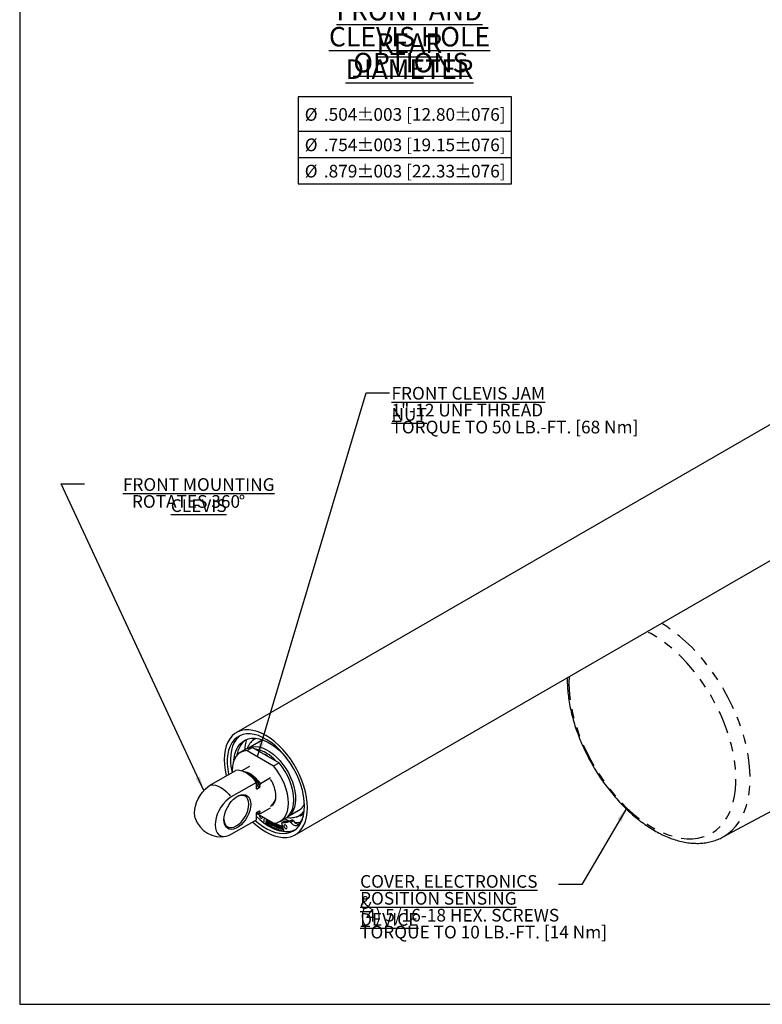
# Model space of a CAD drawing. Extents: x 0.5 to 33.5, y 0.2 to 21.7.
# Drawn here: x 0.5 to 8.4, y 0.5 to 11 of the extents above; entities that cross this region are included whole.
import ezdxf

# ---------------------------------------------------------------- set-up
doc = ezdxf.new("R2010")
doc.units = 0
doc.header["$MEASUREMENT"] = 0
doc.linetypes.add('SLD-PHANTOM', pattern=[0.5, 0.25, -0.05, 0.05, -0.05, 0.05, -0.05])
doc.linetypes.add('SLD-SOLID', pattern=[0])
doc.layers.get('0').update_dxf_attribs({"linetype": 'CONTINUOUS'})
for name, color, linetype in [('001-DIMENSIONS-GREEN', 7, 'SLD-SOLID'), ('001-TEXT', 7, 'SLD-SOLID'), ('001-TITLE', 7, 'SLD-SOLID')]:
    doc.layers.add(name, color=color, linetype=linetype)
doc.styles.add('SLDTEXTSTYLE1', font='GOTHIC.TTF', dxfattribs={"width": 0.913})
doc.styles.add('SLDTEXTSTYLE2', font='GOTHIC.TTF', dxfattribs={"width": 0.913})
doc.styles.get("Standard").update_dxf_attribs({"font": 'GOTHIC.TTF'})
doc.dimstyles.new('SLDDIMSTYLE4', dxfattribs={"dimtxt": 0, "dimasz": 0.156, "dimexe": 0, "dimexo": 0.0625, "dimgap": 0, "dimtad": 0, "dimtih": 1, "dimtoh": 1, "dimdec": 0, "dimrnd": 1e-09, "dimzin": 0, "dimtxsty": 'STANDARD', "dimsah": 1, "dimcen": 0.09, "dimazin": 3, "dimtfac": 0.156, "dimtdec": 0, "dimtofl": 0, "dimtmove": 0, "dimatfit": 3, "dimtolj": 1, "dimtzin": 0})

# ---------------------------------------------------------------- blocks, each defined once
blk = doc.blocks.new('SW_TABLEANNOTATION_1')
at = {"layer": '001-TEXT', "color": 0}
for p, q in [((0, 0), (0, -0.931)), ((2.278, 0), (0, 0)), ((2.278, -0.931), (2.278, 0)), ((0, -0.369), (2.278, -0.369)), ((0, -0.65), (2.278, -0.65)), ((0, -0.931), (2.278, -0.931))]:
    blk.add_line(p, q, dxfattribs=at)
at = {"layer": '001-TEXT', "color": 0, "attachment_point": 1, "style": 'SLDTEXTSTYLE2'}
for s, insert, char_height in [('%%c', (0.069, -0.122), 0.1354), ('.504', (0.273, -0.122), 0.1354), ('%%p', (0.623, -0.122), 0.1354), ('.003 [12.80', (0.752, -0.122), 0.13542), ('%%p', (1.666, -0.122), 0.1354), ('.076]', (1.795, -0.122), 0.1354), ('%%c', (0.069, -0.447), 0.1354), ('.754', (0.273, -0.447), 0.1354), ('%%p', (0.623, -0.447), 0.1354), ('.003 [19.15', (0.752, -0.447), 0.13542), ('%%p', (1.666, -0.447), 0.1354), ('.076]', (1.795, -0.447), 0.1354), ('%%c', (0.069, -0.728), 0.1354), ('.879', (0.273, -0.728), 0.1354), ('%%p', (0.623, -0.728), 0.1354), ('.003 [22.33', (0.752, -0.728), 0.13542), ('%%p', (1.666, -0.728), 0.1354), ('.076]', (1.795, -0.728), 0.1354)]:
    blk.add_mtext(s, dxfattribs=dict(at, insert=insert, char_height=char_height))
blk = doc.blocks.new('SW_NOTE_6')
at = {"layer": '001-DIMENSIONS-GREEN', "color": 0, "attachment_point": 2, "style": 'SLDTEXTSTYLE2'}
for s, insert, char_height in [('\\LFRONT MOUNTING CLEVIS', (1.219, 0.062), 0.13542), ('ROTATES 360', (1.083, -0.119), 0.13542), ('%%d', (1.681, -0.119), 0.1354)]:
    blk.add_mtext(s, dxfattribs=dict(at, insert=insert, char_height=char_height))
blk = doc.blocks.new('SW_NOTE_8')
at = {"layer": '001-DIMENSIONS-GREEN', "color": 0, "char_height": 0.13542, "attachment_point": 1, "style": 'SLDTEXTSTYLE2'}
for s, insert in [('\\LCOVER, ELECTRONICS &', (-2.12, 0.101)), ('\\LPOSITION SENSING DEVICE', (-2.12, -0.08)), ('(4) 5/16-18 HEX. SCREWS', (-2.12, -0.26)), ('TORQUE TO 10 LB.-FT. [14 Nm]', (-2.12, -0.441))]:
    blk.add_mtext(s, dxfattribs=dict(at, insert=insert))
blk = doc.blocks.new('SW_NOTE_10')
at = {"layer": '001-DIMENSIONS-GREEN', "color": 0, "char_height": 0.13542, "attachment_point": 1, "style": 'SLDTEXTSTYLE2'}
for s, insert in [('\\LFRONT CLEVIS JAM NUT', (0.022, 0.063)), ('1"-12 UNF THREAD', (0.022, -0.117)), ('TORQUE TO 50 LB.-FT. [68 Nm]', (0.022, -0.298))]:
    blk.add_mtext(s, dxfattribs=dict(at, insert=insert))
blk = doc.blocks.new('SW_NOTE_11')
at = {"layer": '001-TEXT', "color": 0, "attachment_point": 2, "style": 'SLDTEXTSTYLE1'}
for s, insert, char_height in [('\\LFRONT AND REAR', (1.266, 0.266), 0.20833), ('\\LCLEVIS HOLE DIAMETER', (1.267, -0.012), 0.20833), ('\\LOPTIONS', (1.281, -0.289), 0.2083)]:
    blk.add_mtext(s, dxfattribs=dict(at, insert=insert, char_height=char_height))

msp = doc.modelspace()

# ---------------------------------------------------------------- linework, layer by layer
at = {"color": 7, "linetype": 'SLD-SOLID'}
for p, q in [((9.60493, 7.32304), (2.81622, 3.40401)), ((3.44617, 2.31279), (10.23487, 6.23182)), ((6.35266, 3.99066), (6.35243, 3.9751)), ((3.09755, 3.3261), (2.94522, 3.23816)), ((3.00927, 3.33776), (3.01414, 3.34386)), ((2.91794, 3.22602), (2.85889, 3.19193)), ((2.989, 3.24579), (2.92995, 3.21171)), ((2.92995, 3.21171), (3.2128, 3.04843)), ((2.989, 3.24579), (3.27184, 3.08251)), ((3.14586, 3.15553), (3.14561, 3.15538)), ((3.2128, 3.04843), (3.27184, 3.08251)), ((2.54051, 2.84445), (2.80992, 2.99998)), ((2.87094, 2.99507), (2.96089, 3.047)), ((3.03089, 2.87242), (2.76149, 2.71689)), ((3.03089, 2.80795), (3.03089, 2.87242)), ((3.06625, 2.82836), (3.06625, 2.84209)), ((3.18186, 2.91943), (3.07332, 2.85678)), ((3.02906, 2.80696), (3.03214, 2.80212)), ((3.05918, 2.8128), (3.03796, 2.80056)), ((3.03089, 2.47344), (3.03089, 2.53791)), ((3.03796, 2.55347), (3.03622, 2.55243)), ((3.03776, 2.55332), (3.05743, 2.56467)), ((3.03796, 2.55347), (3.05918, 2.56571)), ((3.2128, 2.43602), (3.04477, 2.53302)), ((3.06625, 2.54459), (3.06625, 2.55832)), ((3.07332, 2.53807), (3.18186, 2.60073)), ((3.36706, 2.50743), (3.50236, 2.58554)), ((8.01387, 2.28663), (8.59152, 2.59585)), ((2.76149, 2.31792), (3.03089, 2.47344)), ((3.10853, 2.44043), (3.11542, 2.49223)), ((3.13257, 2.43474), (3.12361, 2.42957)), ((3.13329, 2.43522), (3.13906, 2.47859)), ((3.17519, 2.44508), (3.17536, 2.44496)), ((3.24503, 2.42294), (3.21943, 2.4364)), ((3.28386, 2.45579), (3.3429, 2.48988)), ((3.30138, 2.42361), (3.32397, 2.3471)), ((3.33254, 2.4581), (3.30496, 2.44218)), ((3.25351, 2.40208), (3.25373, 2.40198)), ((3.27822, 2.40909), (3.27837, 2.40904)), ((3.30867, 2.38236), (3.30892, 2.38229)), ((3.31398, 2.38094), (3.30892, 2.38229)), ((3.47441, 2.41487), (3.47416, 2.41473)), ((3.4742, 2.41467), (3.47416, 2.41473))]:
    msp.add_line(p, q, dxfattribs=at)
at = {"color": 8, "linetype": 'SLD-PHANTOM'}
for p, q in [((3.03089, 2.81255), (3.03796, 2.80056)), ((3.05743, 2.56467), (3.05918, 2.56571)), ((3.33721, 2.45919), (3.30963, 2.44327)), ((3.4073, 2.46938), (3.37973, 2.45346)), ((3.42642, 2.45967), (3.39884, 2.44375))]:
    msp.add_line(p, q, dxfattribs=at)
at = {"color": 8, "linetype": 'SLD-PHANTOM', "flags": 128}
for points in [[(8.01387, 2.28663), (8.02662, 2.29373), (8.07334, 2.32471), (8.11637, 2.36152), (8.15548, 2.40399), (8.19047, 2.45189), (8.22117, 2.50498), (8.24741, 2.56299), (8.26906, 2.62562), (8.28602, 2.69256), (8.2982, 2.76346), (8.30553, 2.83796), (8.30797, 2.91568), (8.30553, 2.99623), (8.2982, 3.07919), (8.28602, 3.16415), (8.26906, 3.25066), (8.24741, 3.3383), (8.22117, 3.4266), (8.19047, 3.51513), (8.15548, 3.60343), (8.11637, 3.69105), (8.07334, 3.77755), (8.02662, 3.86248), (7.97643, 3.94541), (7.92304, 4.02592), (7.86671, 4.1036), (7.80774, 4.17805), (7.74642, 4.24889), (7.68306, 4.31577), (7.618, 4.37834), (7.55156, 4.43628), (7.48407, 4.48929), (7.41589, 4.53712), (7.35993, 4.57215)], [(6.37296, 4.00239), (6.37111, 3.93715), (6.37355, 3.85963), (6.38085, 3.77971), (6.39297, 3.69784), (6.40985, 3.61446), (6.43138, 3.53004), (6.45747, 3.44502), (6.48796, 3.35987), (6.52268, 3.27507), (6.56145, 3.19106), (6.60406, 3.10832), (6.65027, 3.02729), (6.69982, 2.94841), (6.75246, 2.87212), (6.80789, 2.79883), (6.86581, 2.72895), (6.9259, 2.66285), (6.98784, 2.6009), (7.05128, 2.54343), (7.11589, 2.49076), (7.1813, 2.44317), (7.24716, 2.40093), (7.31311, 2.36426), (7.37879, 2.33338), (7.44384, 2.30843), (7.5079, 2.28957), (7.57064, 2.27689), (7.63169, 2.27047), (7.69074, 2.27034), (7.74745, 2.27649), (7.80152, 2.2889), (7.85266, 2.3075), (7.90057, 2.33218), (7.94501, 2.36282), (7.98573, 2.39924), (8.0225, 2.44125), (8.05513, 2.48861), (8.08343, 2.54107), (8.10726, 2.59834), (8.12648, 2.66011), (8.14099, 2.72604), (8.1507, 2.79577), (8.15558, 2.86892), (8.15558, 2.94509), (8.1507, 3.02386), (8.14099, 3.10481), (8.12648, 3.18749), (8.10726, 3.27145), (8.08343, 3.35623), (8.05513, 3.44137), (8.0225, 3.5264), (7.98573, 3.61086), (7.94501, 3.6943), (7.90057, 3.77624), (7.85266, 3.85625), (7.80152, 3.93388), (7.74745, 4.00872), (7.69074, 4.08036), (7.63169, 4.14839), (7.57064, 4.21247), (7.5079, 4.27222), (7.44384, 4.32733), (7.37879, 4.37749), (7.31311, 4.42243), (7.24716, 4.46191), (7.20638, 4.48351)], [(2.54051, 2.84445), (2.56612, 2.84574), (2.59344, 2.84169), (2.62193, 2.83237), (2.651, 2.81798), (2.68007, 2.79881), (2.70856, 2.77524), (2.73588, 2.74775), (2.76149, 2.71689)], [(3.05918, 2.8128), (3.03567, 2.84929), (3.03089, 2.85569)], [(3.06625, 2.55832), (3.04228, 2.55057), (3.03856, 2.55006)]]:
    msp.add_lwpolyline(points, dxfattribs=at)
at = {"color": 7, "linetype": 'SLD-SOLID', "flags": 128}
for points in [[(3.57667, 2.60123), (3.57423, 2.65641), (3.56694, 2.7138), (3.55487, 2.77278), (3.53816, 2.83269), (3.51699, 2.89289), (3.49159, 2.95271), (3.46225, 3.0115), (3.42928, 3.06861), (3.39304, 3.12341), (3.35393, 3.17531), (3.31239, 3.22374), (3.26885, 3.26817), (3.22381, 3.30811), (3.17776, 3.34312), (3.13119, 3.37282), (3.08463, 3.39688), (3.03857, 3.41504), (2.99353, 3.42711), (2.95, 3.43294), (2.90846, 3.43248), (2.86935, 3.42573), (2.83311, 3.41276), (2.80014, 3.39372), (2.7708, 3.36882), (2.7454, 3.33832), (2.72423, 3.30256), (2.70752, 3.26194), (2.69545, 3.2169), (2.68816, 3.16793), (2.68572, 3.11556), (2.68816, 3.06038), (2.69545, 3.00299), (2.70752, 2.94401), (2.70819, 2.94125)], [(3.54432, 2.6199), (3.54181, 2.67383), (3.53432, 2.73), (3.52194, 2.78773), (3.50481, 2.84631), (3.48314, 2.90504), (3.45721, 2.96321), (3.42732, 3.0201), (3.39383, 3.07503), (3.35715, 3.12733), (3.31773, 3.17637), (3.27605, 3.22155), (3.23261, 3.26232), (3.18794, 3.29818), (3.14258, 3.32871), (3.09708, 3.35353), (3.05199, 3.37233), (3.00787, 3.3849), (2.96524, 3.39108), (2.92463, 3.39079), (2.88653, 3.38404), (2.85139, 3.37091), (2.81965, 3.35156), (2.7917, 3.32622), (2.76786, 3.2952), (2.74843, 3.25888), (2.73365, 3.2177), (2.7237, 3.17216), (2.71869, 3.12281), (2.71869, 3.07025), (2.7237, 3.01511), (2.73365, 2.95808), (2.73406, 2.95619)], [(2.85749, 3.37375), (2.84089, 3.36023), (2.81495, 3.33201), (2.79329, 3.29829), (2.77616, 3.25948), (2.76377, 3.21606), (2.75628, 3.16854), (2.75378, 3.1175)], [(2.79062, 3.10972), (2.79273, 3.1304), (2.80104, 3.1747), (2.81413, 3.21483), (2.83183, 3.25027), (2.85392, 3.28055), (2.88009, 3.3053), (2.91003, 3.32418), (2.94333, 3.33695), (2.97956, 3.34344), (3.01826, 3.34358), (3.05892, 3.33736), (3.10102, 3.32485), (3.144, 3.30623), (3.18732, 3.28173), (3.23041, 3.25167), (3.2727, 3.21645), (3.31366, 3.17651), (3.35274, 3.13238), (3.36059, 3.12273)], [(3.06941, 3.30985), (3.07989, 3.31872), (3.08185, 3.3202)], [(2.92995, 3.21171), (2.89553, 3.20679), (2.8643, 3.1949), (2.83686, 3.17625), (2.81368, 3.15117), (2.7952, 3.12013), (2.78176, 3.08369), (2.77359, 3.04251), (2.77085, 2.99735), (2.77132, 2.9777)], [(2.94576, 3.23834), (2.95826, 3.24413), (2.98889, 3.25284), (3.0222, 3.25528), (3.05763, 3.25139), (3.09461, 3.24124), (3.13252, 3.225), (3.17074, 3.20293), (3.20866, 3.1754), (3.24563, 3.14286), (3.28106, 3.10584), (3.31437, 3.06495), (3.34501, 3.02086), (3.37246, 2.9743), (3.3963, 2.92603), (3.41611, 2.87685), (3.43159, 2.82755), (3.44246, 2.77895), (3.44856, 2.73186), (3.44979, 2.68703), (3.44612, 2.64521), (3.43761, 2.60709), (3.42441, 2.57328), (3.40673, 2.54435), (3.38486, 2.52078), (3.36748, 2.50781)], [(3.1498, 3.15296), (3.13042, 3.16497), (3.11104, 3.17534)], [(3.3429, 2.48988), (3.36494, 2.50556), (3.38811, 2.53064), (3.40659, 2.56168), (3.42003, 2.59812), (3.4282, 2.6393), (3.43094, 2.68446), (3.4282, 2.73279), (3.42003, 2.78339), (3.40659, 2.83535), (3.38811, 2.88773), (3.36494, 2.93956), (3.33749, 2.98991), (3.30627, 3.03785), (3.27184, 3.08251)], [(3.03089, 2.87242), (3.00529, 2.90327), (2.97796, 2.93076), (2.94948, 2.95433), (2.92041, 2.97351), (2.89134, 2.9879), (2.86285, 2.99722), (2.83553, 3.00127), (2.80992, 2.99998)], [(2.8877, 2.98936), (2.90429, 2.98762), (2.93314, 2.97958), (2.96283, 2.96534), (2.99253, 2.9453), (3.02138, 2.92002), (3.04857, 2.89023), (3.07332, 2.85678)], [(3.2128, 2.43602), (3.24722, 2.44093), (3.27845, 2.45282), (3.3059, 2.47148), (3.32907, 2.49655), (3.34755, 2.5276), (3.36099, 2.56404), (3.36916, 2.60521), (3.3719, 2.65038), (3.36916, 2.6987), (3.36099, 2.74931), (3.34755, 2.80127), (3.32907, 2.85365), (3.3059, 2.90548), (3.27845, 2.95582), (3.24722, 3.00376), (3.2128, 3.04843)], [(2.37633, 2.48816), (2.37039, 2.51212), (2.36776, 2.54524), (2.37039, 2.5814), (2.37818, 2.61948), (2.39091, 2.65835), (2.40818, 2.6968), (2.42947, 2.73368), (2.45414, 2.76786), (2.48143, 2.79832), (2.51052, 2.82411), (2.54051, 2.84445)], [(2.68229, 2.47169), (2.68474, 2.50363), (2.69201, 2.53732), (2.70384, 2.5716), (2.71985, 2.60531), (2.73947, 2.6373), (2.76205, 2.66647), (2.78681, 2.69184), (2.81291, 2.71255), (2.83946, 2.72788), (2.86557, 2.73731), (2.89033, 2.74053), (2.9129, 2.73742), (2.93253, 2.72809), (2.94853, 2.71286), (2.96037, 2.69224), (2.96763, 2.66694), (2.97008, 2.63782), (2.96763, 2.60588), (2.96037, 2.57219), (2.94853, 2.53791), (2.93253, 2.5042), (2.9129, 2.47221), (2.89033, 2.44304), (2.86557, 2.41767), (2.83946, 2.39696), (2.81291, 2.38163), (2.78681, 2.3722), (2.76205, 2.36898), (2.73947, 2.37209), (2.71985, 2.38142), (2.70384, 2.39665), (2.69201, 2.41727), (2.68474, 2.44257), (2.68229, 2.47169)], [(2.76149, 2.71689), (2.73149, 2.69654), (2.7024, 2.67075), (2.67511, 2.6403), (2.65044, 2.60612), (2.62915, 2.56924), (2.61188, 2.53078), (2.59915, 2.49192), (2.59136, 2.45383), (2.58873, 2.41768), (2.59136, 2.38455), (2.59915, 2.35546), (2.61188, 2.33129), (2.62915, 2.31278), (2.65044, 2.30049), (2.67511, 2.29478), (2.7024, 2.29584), (2.73149, 2.30363), (2.76149, 2.31792)], [(2.68239, 2.47798), (2.68485, 2.45538), (2.69244, 2.43089), (2.70475, 2.41139), (2.72133, 2.39763), (2.74153, 2.39015), (2.76457, 2.38923), (2.78958, 2.39491), (2.81558, 2.40696), (2.84158, 2.42493), (2.86659, 2.44812), (2.88963, 2.47565), (2.90983, 2.50645), (2.92641, 2.53934), (2.93872, 2.57307), (2.94631, 2.60632), (2.94887, 2.63782), (2.94631, 2.66637), (2.93872, 2.69087), (2.92641, 2.71037), (2.90983, 2.72412), (2.88963, 2.73161), (2.86659, 2.73253), (2.84158, 2.72685), (2.82291, 2.71879)], [(2.99141, 2.45065), (2.99353, 2.44862), (3.03857, 2.40868), (3.08463, 2.37367), (3.13119, 2.34398), (3.17776, 2.31991), (3.22381, 2.30175), (3.26885, 2.28968), (3.31239, 2.28385), (3.35393, 2.28431), (3.39304, 2.29106), (3.42928, 2.30403), (3.46225, 2.32307), (3.49159, 2.34797), (3.51699, 2.37847), (3.53816, 2.41423), (3.55487, 2.45485), (3.56694, 2.49989), (3.57423, 2.54886), (3.57667, 2.60123)], [(3.01728, 2.46559), (3.05199, 2.4359), (3.09708, 2.40266), (3.14258, 2.37494), (3.18794, 2.3531), (3.23261, 2.33738), (3.27605, 2.328), (3.31773, 2.32505), (3.35715, 2.32857), (3.39383, 2.33853), (3.42732, 2.35479), (3.45721, 2.37717), (3.48314, 2.40539), (3.50481, 2.43911), (3.52194, 2.47792), (3.53432, 2.52135), (3.54181, 2.56887), (3.54432, 2.6199)], [(3.03245, 2.53803), (3.04181, 2.53854), (3.06625, 2.54459)], [(3.07332, 2.53807), (3.04857, 2.53319), (3.03275, 2.53335)], [(3.49993, 2.58209), (3.49492, 2.58031), (3.49125, 2.57913)], [(3.50056, 2.5835), (3.5003, 2.58342), (3.49664, 2.58224)], [(3.03089, 2.50706), (3.06549, 2.47509), (3.11016, 2.43923), (3.15552, 2.4087), (3.20102, 2.38388), (3.2461, 2.36507), (3.29023, 2.3525), (3.33285, 2.34633), (3.37347, 2.34661), (3.41157, 2.35336), (3.4406, 2.36366)], [(3.06292, 2.52254), (3.06292, 2.51782), (3.06494, 2.50962), (3.06914, 2.5016), (3.07487, 2.49497), (3.08127, 2.49074), (3.08736, 2.48956), (3.09221, 2.4916), (3.09509, 2.49656), (3.09555, 2.50368), (3.09555, 2.50368)], [(3.27069, 2.41194), (3.26114, 2.41604), (3.22041, 2.43648)], [(3.27837, 2.40904), (3.24369, 2.42357), (3.22067, 2.43518)], [(3.29724, 2.40267), (3.26142, 2.41664), (3.22158, 2.43658)], [(3.30963, 2.44327), (3.30694, 2.44299), (3.30459, 2.44196), (3.30268, 2.4402), (3.30127, 2.43779), (3.30041, 2.43481), (3.30014, 2.43137), (3.30047, 2.42759), (3.30138, 2.42361)], [(3.37341, 2.46099), (3.35112, 2.47013), (3.32788, 2.48121)], [(3.33721, 2.45919), (3.33452, 2.45891), (3.33254, 2.4581)], [(3.47416, 2.41473), (3.4669, 2.41029), (3.45841, 2.40821), (3.44896, 2.40857), (3.43888, 2.41135), (3.42848, 2.41646), (3.41812, 2.42374), (3.40813, 2.43293), (3.39884, 2.44375)], [(3.4957, 2.43928), (3.47838, 2.4391), (3.44245, 2.4424)], [(3.31398, 2.38094), (3.29652, 2.38592), (3.25373, 2.40198)], [(3.35732, 2.39028), (3.35529, 2.39848), (3.3511, 2.4065), (3.34536, 2.41313), (3.33897, 2.41736), (3.33288, 2.41854), (3.32803, 2.4165), (3.32515, 2.41153), (3.32469, 2.40441), (3.32671, 2.39622), (3.33091, 2.38819), (3.33664, 2.38156), (3.34304, 2.37733), (3.34913, 2.37615), (3.35398, 2.3782), (3.35685, 2.38316), (3.35732, 2.39028)]]:
    msp.add_lwpolyline(points, dxfattribs=at)
at = {"color": 7, "linetype": 'SLD-SOLID'}
for centre, radius, start, end in [((3.06367, 3.13501), 0.24254, 127.873442, 173.555967), ((3.29473, 3.20107), 0.39215, 160.69831, 177.621171), ((2.99262, 3.0952), 0.15063, 91.376954, 119.721531), ((2.95368, 2.858), 0.3746, 40.6832, 79.322177), ((3.42745, 3.12283), 0.6737, 180.453348, 192.518953), ((2.79681, 2.68319), 0.3128, 30.529546, 62.972708), ((2.89437, 2.71551), 0.34374, 2.036778, 33.243933), ((3.1262, 2.71401), 0.11253, 299.641577, 7.001388), ((3.1264, 2.72199), 0.11184, 303.124198, 4.640355), ((3.46456, 2.68366), 0.17177, 280.857822, 294.907181), ((2.651, 2.58119), 0.29, 198.710292, 281.295085), ((3.46986, 2.87938), 0.55809, 232.817898, 249.812808), ((3.44125, 2.82928), 0.49397, 231.572397, 256.17729), ((3.44039, 2.84699), 0.49356, 231.974861, 255.584501), ((3.44301, 2.8484), 0.48791, 231.253411, 254.786087), ((3.45127, 2.86493), 0.50284, 231.48096, 254.144783), ((3.4517, 2.86521), 0.50335, 231.464797, 254.115926), ((3.45086, 2.86468), 0.50232, 231.495898, 254.17091), ((3.45046, 2.86445), 0.50181, 231.50957, 254.194307), ((3.45007, 2.86425), 0.5013, 231.521933, 254.214974), ((3.44971, 2.86408), 0.5008, 231.532945, 254.23291), ((3.44938, 2.86393), 0.50033, 231.542561, 254.248112), ((3.44907, 2.86381), 0.4999, 231.550736, 254.260575), ((3.4488, 2.86372), 0.4995, 231.557426, 254.270296), ((3.44857, 2.86366), 0.49914, 231.562625, 254.277329), ((3.44838, 2.86361), 0.49883, 231.566481, 254.281954), ((3.44821, 2.86359), 0.49855, 231.569185, 254.284513), ((3.44807, 2.86358), 0.4983, 231.570927, 254.285346), ((3.44794, 2.86359), 0.49808, 231.5719, 254.284798), ((3.44783, 2.86361), 0.49787, 231.572293, 254.283211), ((3.43438, 2.84343), 0.46665, 233.473671, 254.572251), ((3.43376, 2.84215), 0.46494, 233.781849, 254.580219), ((3.4331, 2.84072), 0.46307, 234.130155, 254.586909), ((3.43241, 2.83911), 0.46099, 234.530215, 254.591377), ((3.43166, 2.83725), 0.45866, 234.9993, 254.592931), ((3.43083, 2.83504), 0.45595, 235.565872, 254.591392), ((3.43579, 2.82707), 0.46242, 235.723532, 254.725039), ((3.42985, 2.83227), 0.45264, 236.285167, 254.587816), ((3.42853, 2.82833), 0.44811, 237.304556, 254.587579), ((3.4184, 2.80163), 0.4193, 240.683343, 254.918341), ((3.41873, 2.80183), 0.41918, 240.757066, 254.849818), ((3.41912, 2.80208), 0.41915, 240.82547, 254.775053), ((3.41956, 2.80238), 0.41918, 240.887055, 254.697293), ((3.42002, 2.80269), 0.41928, 240.940433, 254.619786), ((3.42048, 2.80302), 0.41943, 240.98432, 254.545781), ((3.42093, 2.80333), 0.41961, 241.01751, 254.478521), ((3.42133, 2.80362), 0.41982, 241.038848, 254.421244), ((3.42167, 2.80387), 0.42005, 241.047685, 254.376364), ((3.42196, 2.80409), 0.42029, 241.045293, 254.343046), ((3.43443, 2.81012), 0.42912, 240.47943, 252.915959), ((3.43469, 2.8103), 0.42843, 240.645121, 252.807406), ((3.43504, 2.81056), 0.42767, 240.836984, 252.673284), ((3.31857, 2.62792), 0.18487, 267.230164, 289.317552), ((3.34615, 2.64384), 0.18487, 267.230164, 289.317552), ((3.38202, 2.43431), 0.01929, 29.3283, 96.846814), ((3.4096, 2.45023), 0.01929, 29.3283, 96.846814), ((3.49228, 2.50143), 0.07798, 212.374306, 263.30275), ((3.30816, 2.57958), 0.23402, 315.195148, 342.97649)]:
    msp.add_arc(centre, radius, start, end, dxfattribs=at)
at = {"color": 8, "linetype": 'SLD-PHANTOM'}
for centre, radius, start, end in [((2.75972, 2.64762), 0.35585, 30.523999, 49.13556), ((3.44774, 2.86363), 0.49767, 231.572301, 254.280931), ((3.43496, 2.84459), 0.46821, 233.1972, 254.564085)]:
    msp.add_arc(centre, radius, start, end, dxfattribs=at)
at = {"color": 7, "linetype": 'SLD-SOLID'}
for points, knots in [([(6.35243, 3.9751), (6.35256, 3.96117), (6.35295, 3.92108), (6.35722, 3.8533), (6.36667, 3.77154), (6.38072, 3.68851), (6.39919, 3.60463), (6.42197, 3.52025), (6.44894, 3.43573), (6.47994, 3.35144), (6.51483, 3.26774), (6.55343, 3.18497), (6.59558, 3.10351), (6.64107, 3.0237), (6.68973, 2.94587), (6.74132, 2.87039), (6.79565, 2.79757), (6.85248, 2.72774), (6.91159, 2.6612), (6.97274, 2.59827), (7.03569, 2.53923), (7.10022, 2.48436), (7.16606, 2.43393), (7.23298, 2.3882), (7.30071, 2.34744), (7.36899, 2.3119), (7.43752, 2.28181), (7.50597, 2.25742), (7.57396, 2.23893), (7.64111, 2.2265), (7.70698, 2.22024), (7.77115, 2.22017), (7.83316, 2.22628), (7.89273, 2.23827), (7.94921, 2.25655), (7.98969, 2.27306), (8.01023, 2.28512), (8.01401, 2.28734)], [0, 0, 0, 0, 0.01596092, 0.04591337, 0.07583639, 0.10572716, 0.13557867, 0.16538949, 0.19516186, 0.22490037, 0.25461107, 0.28430085, 0.3139771, 0.3436475, 0.37331992, 0.40300002, 0.43269544, 0.4624142, 0.49216421, 0.52195309, 0.55178788, 0.58167447, 0.61161685, 0.64161576, 0.67166694, 0.70175856, 0.73186368, 0.76193462, 0.79191277, 0.82172428, 0.85128713, 0.88052455, 0.90938205, 0.93784248, 0.96593349, 0.99372546, 1, 1, 1, 1]), ([(3.02425, 3.34169), (3.02016, 3.3398), (3.00734, 3.33388), (2.9886, 3.31985), (2.96824, 3.29971), (2.95088, 3.27514), (2.93851, 3.25234), (2.9334, 3.23666), (2.93186, 3.23193)], [0, 0, 0, 0, 0.09516373, 0.29803524, 0.4923907, 0.69888064, 0.90937074, 1, 1, 1, 1]), ([(3.01732, 3.34314), (3.01213, 3.33974), (2.9979, 3.33045), (2.98502, 3.3184), (2.97843, 3.30884), (2.97829, 3.30864)], [0, 0, 0, 0, 0.36032983, 0.9866778, 1, 1, 1, 1]), ([(3.02961, 3.28688), (3.03231, 3.28962), (3.04113, 3.29856), (3.05851, 3.3085), (3.08093, 3.31805), (3.09696, 3.32071), (3.10533, 3.3221)], [0, 0, 0, 0, 0.12911659, 0.42109058, 0.69782124, 1, 1, 1, 1]), ([(3.03796, 2.80056), (3.03683, 2.7999), (3.03574, 2.79974), (3.03391, 2.80018), (3.03317, 2.80076), (3.03143, 2.80308), (3.03089, 2.80535), (3.03089, 2.80795)], [0, 0, 0, 0, 0.25, 0.25, 0.5, 0.5, 1, 1, 1, 1]), ([(3.06625, 2.82836), (3.06625, 2.82706), (3.06611, 2.82571), (3.06556, 2.8229), (3.06514, 2.82143), (3.06398, 2.81856), (3.06325, 2.81713), (3.06141, 2.81456), (3.06031, 2.81346), (3.05918, 2.8128)], [0, 0, 0, 0, 0.25, 0.25, 0.5, 0.5, 0.75, 0.75, 1, 1, 1, 1]), ([(3.54204, 2.64538), (3.53998, 2.64021), (3.53549, 2.62895), (3.52634, 2.61289), (3.51369, 2.59531), (3.49577, 2.57799), (3.47392, 2.56343), (3.45711, 2.55753), (3.44879, 2.55461)], [0, 0, 0, 0, 0.10684788, 0.23283814, 0.40162635, 0.6086762, 0.80615701, 1, 1, 1, 1]), ([(3.03089, 2.53791), (3.03089, 2.53921), (3.03103, 2.54056), (3.03159, 2.54337), (3.03201, 2.54484), (3.03316, 2.54771), (3.0339, 2.54914), (3.03574, 2.55171), (3.03683, 2.55281), (3.03796, 2.55347)], [0, 0, 0, 0, 0.25, 0.25, 0.5, 0.5, 0.75, 0.75, 1, 1, 1, 1]), ([(3.05918, 2.56571), (3.06031, 2.56637), (3.0614, 2.56653), (3.06323, 2.56609), (3.06397, 2.56551), (3.06572, 2.56319), (3.06625, 2.56092), (3.06625, 2.55832)], [0, 0, 0, 0, 0.25, 0.25, 0.5, 0.5, 1, 1, 1, 1]), ([(3.35169, 2.49923), (3.3528, 2.49895), (3.36456, 2.49596), (3.38592, 2.49429), (3.41502, 2.49443), (3.44155, 2.49884), (3.4651, 2.50636), (3.4892, 2.51805), (3.51099, 2.53388), (3.52845, 2.55097), (3.53646, 2.56241), (3.53948, 2.56673)], [0, 0, 0, 0, 0.01415453, 0.15025353, 0.28399709, 0.41319161, 0.53419117, 0.64553095, 0.80350311, 0.92576621, 1, 1, 1, 1]), ([(3.45034, 2.50228), (3.45243, 2.50254), (3.46581, 2.50425), (3.48815, 2.5131), (3.51572, 2.52772), (3.53079, 2.54164), (3.53779, 2.54811)], [0, 0, 0, 0, 0.06106705, 0.39008234, 0.71655811, 1, 1, 1, 1])]:
    msp.add_open_spline(points, degree=3, knots=knots, dxfattribs=at)
for points in [[(3.07332, 2.85678), (3.07094, 2.85189), (3.06859, 2.84699), (3.06625, 2.84209)], [(3.06625, 2.54459), (3.06859, 2.54238), (3.07094, 2.54021), (3.07332, 2.53807)]]:
    msp.add_open_spline(points, degree=3, dxfattribs=at)
at = {"layer": '001-TITLE'}
for p, q in [((0.5, 21.50953), (0.5, 0.5)), ((0.5, 0.5), (21.5, 0.5))]:
    msp.add_line(p, q, dxfattribs=at)

# ---------------------------------------------------------------- block references
at = {"layer": '001-DIMENSIONS-GREEN'}
for name, p in [('SW_NOTE_10', (4.45192, 7.03587)), ('SW_NOTE_6', (1.19449, 6.06181)), ('SW_NOTE_8', (6.25887, 1.78049))]:
    msp.add_blockref(name, p, dxfattribs=at)
at = {"layer": '001-TEXT'}
for name, p in [('SW_NOTE_11', (3.39994, 10.95892)), ('SW_TABLEANNOTATION_1', (3.47773, 10.2013))]:
    msp.add_blockref(name, p, dxfattribs=at)

# ---------------------------------------------------------------- leaders
at = {"layer": '001-DIMENSIONS-GREEN'}
for points in [[(3.04125, 3.14746), (4.20192, 7.03587), (4.45192, 7.03587)], [(2.46785, 2.784), (0.94449, 6.06181), (1.19449, 6.06181)], [(6.98878, 2.6), (6.50887, 1.78049), (6.25887, 1.78049)]]:
    msp.add_leader(points, dimstyle='SLDDIMSTYLE4', dxfattribs=at)

doc.saveas('drawing.dxf')
